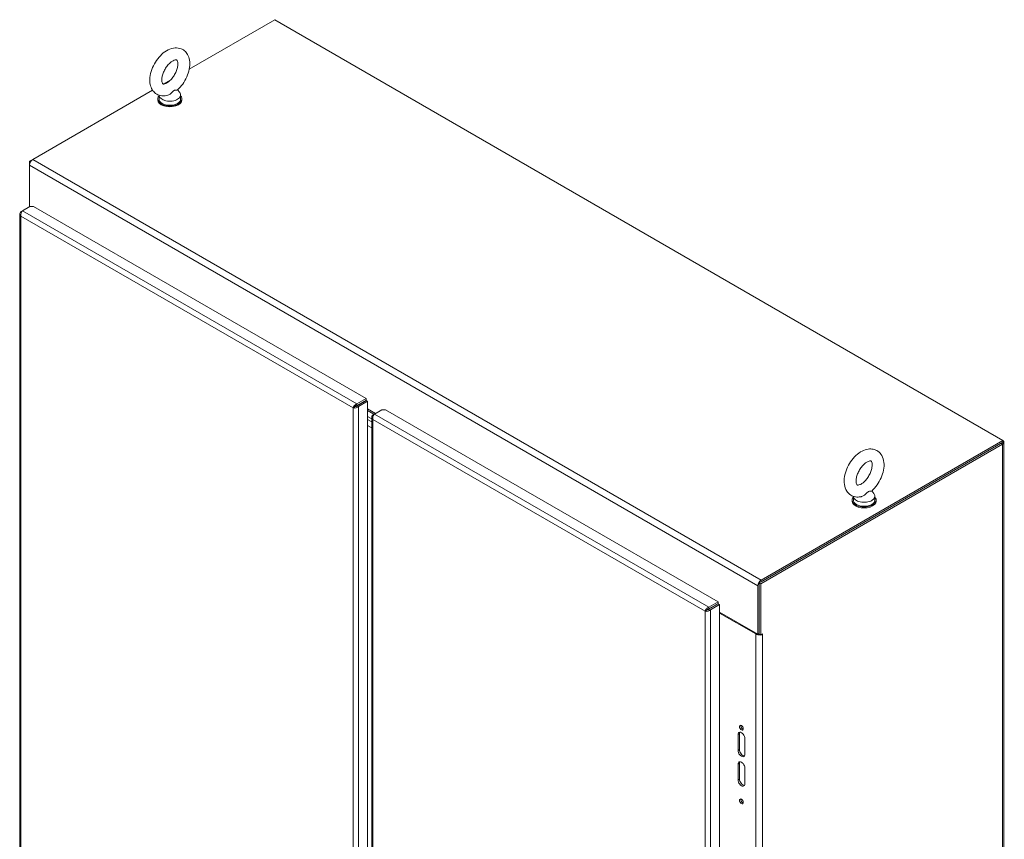
# Model space of a CAD drawing. Units: inches. Extents: x 16 to 408, y 8 to 256.
# Drawn here: x 366 to 403, y 134 to 164 of the extents above; entities that cross this region are included whole.
import ezdxf

# ---------------------------------------------------------------- set-up
doc = ezdxf.new("R2010")
doc.units = ezdxf.units.IN
doc.header["$LTSCALE"] = 25
doc.header["$MEASUREMENT"] = 0
doc.layers.add('Visible (ANSI)', color=7, linetype='Continuous', lineweight=5)
doc.layers.add('Visible Narrow (ANSI)', color=7, linetype='Continuous', lineweight=5)

msp = doc.modelspace()

# ---------------------------------------------------------------- linework, layer by layer
at = {"layer": 'Visible (ANSI)'}
for p, q in [((372.6672, 162.244), (375.8379, 164.0746)), ((375.8379, 164.0746), (402.8807, 148.4614)), ((371.7034, 161.6875), (371.9815, 161.8481)), ((366.8595, 158.8909), (371.3067, 161.4585)), ((371.5446, 161.2723), (371.5446, 161.1342)), ((372.233, 161.4753), (372.3109, 161.3728)), ((372.3446, 161.28), (372.3446, 161.1342)), ((371.4981, 161.1342), (371.4981, 161.0977)), ((372.391, 161.1342), (372.391, 161.0977)), ((366.8595, 158.8909), (366.736, 158.8196)), ((366.736, 158.8196), (366.736, 158.6769)), ((366.7721, 158.7987), (366.736, 158.8196)), ((366.736, 157.1387), (366.736, 158.6769)), ((366.3741, 156.8719), (366.3741, 120.0933)), ((366.4736, 156.9872), (366.4155, 156.9537)), ((366.4399, 156.9396), (366.4155, 156.9537)), ((366.4736, 156.9872), (366.7525, 157.1483)), ((366.7525, 157.1483), (366.8788, 157.1483)), ((366.8788, 157.1483), (379.2317, 150.0164)), ((379.2317, 150.0164), (378.8896, 149.8189)), ((378.8896, 149.7582), (379.2317, 149.9557)), ((378.8952, 149.7486), (379.2372, 149.946)), ((378.9477, 149.7182), (379.2898, 149.9157)), ((379.2317, 149.9557), (379.2317, 150.0164)), ((379.2372, 149.946), (379.2898, 149.9157)), ((379.2898, 149.9157), (379.2898, 113.0889)), ((378.8005, 149.7003), (378.7479, 149.67)), ((378.8896, 149.7582), (378.8896, 149.8189)), ((378.8952, 149.7486), (378.9477, 149.7182)), ((379.2898, 149.6336), (379.5821, 149.4648)), ((379.2898, 149.5677), (379.525, 149.4319)), ((379.5424, 149.4419), (379.8214, 149.603)), ((379.8214, 149.603), (379.9476, 149.603)), ((379.9476, 149.603), (392.3005, 142.4711)), ((379.443, 149.2606), (379.2898, 149.349)), ((379.2898, 149.349), (379.443, 149.2606)), ((379.2898, 149.2397), (379.443, 149.1512)), ((379.443, 149.1512), (379.2898, 149.2397)), ((379.443, 149.3266), (379.443, 112.548)), ((379.5424, 149.4419), (379.4843, 149.4084)), ((379.5088, 149.3943), (379.4843, 149.4084)), ((379.443, 148.9325), (379.2898, 149.0209)), ((402.8807, 148.4614), (393.9023, 143.2777)), ((402.8807, 148.4008), (402.8807, 148.4614)), ((393.8313, 143.1761), (402.8097, 148.3598)), ((393.8838, 143.1457), (402.8622, 148.3294)), ((393.9023, 143.2171), (402.8807, 148.4008)), ((402.9134, 148.4008), (402.9134, 106.4579)), ((397.2782, 146.25), (397.2782, 146.2136)), ((397.3247, 146.3881), (397.3247, 146.25)), ((398.0131, 146.5911), (398.091, 146.4886)), ((398.1247, 146.3958), (398.1247, 146.25)), ((398.1711, 146.25), (398.1711, 146.2136)), ((393.7788, 141.2684), (393.7788, 143.0637)), ((393.8313, 141.2685), (393.8313, 143.1761)), ((393.8313, 143.1761), (393.8838, 143.1457)), ((393.8313, 143.0941), (393.8313, 141.2987)), ((393.8838, 141.2382), (393.8838, 143.1457)), ((392.3005, 142.4711), (391.9584, 142.2736)), ((391.9584, 142.2129), (392.3005, 142.4104)), ((391.9584, 142.2129), (391.9584, 142.2736)), ((391.964, 142.2032), (392.3061, 142.4007)), ((392.0165, 142.1729), (392.3586, 142.3704)), ((392.0636, 142.2736), (392.0636, 142.2608)), ((392.3005, 142.4104), (392.3005, 142.4711)), ((392.3061, 142.4007), (392.3586, 142.3704)), ((392.3586, 142.3704), (392.3586, 105.5436)), ((391.8693, 142.155), (391.8168, 142.1247)), ((391.964, 142.2032), (392.0165, 142.1729)), ((392.3586, 142.0883), (393.7788, 141.2684)), ((392.3586, 142.058), (393.7077, 141.2791)), ((393.7788, 141.2684), (393.8313, 141.2987)), ((393.8313, 141.2685), (393.8838, 141.2382)), ((393.8838, 141.2382), (393.9549, 141.2792)), ((393.9548, 141.2792), (393.9549, 141.2791)), ((393.9549, 141.2791), (393.9548, 141.2791)), ((393.9549, 141.2792), (393.9549, 141.2791)), ((393.0421, 136.9612), (393.0421, 137.5444)), ((393.0946, 137.5748), (393.0946, 136.9915)), ((393.2946, 137.3986), (393.2946, 136.8154)), ((393.0421, 135.8677), (393.0421, 136.4509)), ((393.0946, 136.4812), (393.0946, 135.898)), ((393.2946, 136.3051), (393.2946, 135.7219))]:
    msp.add_line(p, q, dxfattribs=at)
for centre, major_axis, start_param, end_param in [((371.9446, 161.1342), (-0.4464, 0), 5.8230671, 9.8848962), ((371.9446, 161.28), (0.4, 0), 3.1754039, 6.696629), ((371.9446, 161.0977), (-0.4464, 0), 0, 3.1415927), ((371.9446, 161.1342), (0.4, 0), 3.1415927, 6.2831853), ((366.8595, 158.7482), (-0.0874, -0.1513), 3.9269908, 5.4977871), ((402.7387, 148.4008), (0.1747, 0), 5.4977871, 6.9047401), ((397.7247, 146.25), (-0.4464, 0), 5.8230671, 9.8848962), ((397.7247, 146.25), (0.4, 0), 3.1415927, 6.2831853), ((397.7247, 146.3958), (0.4, 0), 3.1754039, 6.696629), ((397.7247, 146.2136), (-0.4464, 0), 0, 3.1415927), ((393.9023, 143.1351), (-0.0874, -0.1513), 3.9269908, 5.4977871), ((393.8313, 141.3504), (0.1747, 0), 3.9269908, 4.8863536), ((393.8313, 141.3504), (0.1004, 0), 4.6088302, 4.712389), ((393.8313, 141.3504), (0.1747, 0), 5.4573473, 5.4977871), ((393.2209, 137.8299), (0.0502, -0.087), 3.6918947, 5.7328832), ((393.1684, 137.4715), (-0.0893, 0.1546), 3.9269908, 7.0685835), ((393.2209, 137.5019), (-0.0893, 0.1546), 0.2985728, 0.7853982), ((393.1684, 136.8883), (0.0893, -0.1546), 3.9269908, 7.0685835), ((393.2209, 136.9186), (0.0893, -0.1546), 3.9269908, 5.9846125), ((393.1684, 136.378), (-0.0893, 0.1546), 3.9269908, 7.0685835), ((393.2209, 136.4083), (-0.0893, 0.1546), 0.2985728, 0.7853982), ((393.1684, 135.7948), (0.0893, -0.1546), 3.9269908, 7.0685835), ((393.2209, 135.8251), (0.0893, -0.1546), 3.9269908, 5.9846125), ((393.2209, 135.0961), (0.0502, -0.087), 3.6918947, 5.7328832)]:
    msp.add_ellipse(centre, major_axis=major_axis, ratio=0.5773503, start_param=start_param, end_param=end_param, dxfattribs=at)
for centre in [(393.1684, 137.7996), (393.1684, 135.0658)]:
    msp.add_ellipse(centre, major_axis=(-0.0502, 0.087), ratio=0.5773503, dxfattribs=at)
for points, knots in [([(371.8341, 161.2575), (371.7553, 161.2407), (371.6721, 161.2389), (371.5286, 161.2736), (371.4679, 161.3021), (371.3663, 161.3797), (371.325, 161.4272), (371.2568, 161.5398), (371.2328, 161.606), (371.2015, 161.7585), (371.199, 161.8462), (371.2176, 162.0314), (371.241, 162.1293), (371.3097, 162.3202), (371.3549, 162.4132), (371.4625, 162.587), (371.5248, 162.6677), (371.6632, 162.811), (371.7393, 162.8733), (371.9018, 162.9707), (371.9884, 163.0062), (372.1572, 163.0352), (372.2386, 163.0335), (372.3782, 162.9937), (372.4369, 162.9631), (372.5351, 162.8823), (372.5748, 162.8331), (372.64, 162.7171), (372.6623, 162.6489), (372.6894, 162.4927), (372.6896, 162.4033), (372.6659, 162.2162), (372.6404, 162.1183), (372.5676, 161.9283), (372.5206, 161.8361), (372.4098, 161.6647), (372.3461, 161.5854), (372.2597, 161.4998), (372.243, 161.4841), (372.226, 161.469)], [0.3057307, 0.3057307, 0.3057307, 0.3057307, 0.6170372, 0.6170372, 0.8597967, 0.8597967, 1.0924846, 1.0924846, 1.3619288, 1.3619288, 1.6936624, 1.6936624, 2.0537723, 2.0537723, 2.4101839, 2.4101839, 2.7642474, 2.7642474, 3.122335, 3.122335, 3.4795998, 3.4795998, 3.7832162, 3.7832162, 4.0226311, 4.0226311, 4.2569395, 4.2569395, 4.531737, 4.531737, 4.8684161, 4.8684161, 5.228757, 5.228757, 5.5846921, 5.5846921, 5.9388864, 5.9388864, 6.0216226, 6.0216226, 6.0216226, 6.0216226]), ([(371.8338, 161.7284), (371.8037, 161.711), (371.7763, 161.6998), (371.7324, 161.6876), (371.7161, 161.6866), (371.6924, 161.6882), (371.6894, 161.6903), (371.6816, 161.6959), (371.6757, 161.701), (371.6609, 161.7305), (371.653, 161.7538), (371.6453, 161.8136), (371.6446, 161.8478), (371.6519, 161.9262), (371.6602, 161.9705), (371.687, 162.0648), (371.7058, 162.1149), (371.7531, 162.2147), (371.7818, 162.2643), (371.8453, 162.3562), (371.8802, 162.3986), (371.9508, 162.4708), (371.9866, 162.5009), (372.0527, 162.5464), (372.0833, 162.5624), (372.1344, 162.5821), (372.155, 162.5862), (372.1858, 162.5883), (372.1938, 162.5861), (372.2049, 162.5817), (372.209, 162.581), (372.227, 162.5474), (372.2353, 162.5245), (372.2436, 162.4651), (372.2446, 162.4312), (372.2381, 162.3537), (372.2302, 162.3098), (372.2042, 162.2159), (372.1858, 162.1659), (372.1393, 162.0661), (372.111, 162.0164), (372.048, 161.9238), (372.0133, 161.8811), (371.9427, 161.8078), (371.9069, 161.7772), (371.8595, 161.744), (371.8464, 161.7356), (371.8338, 161.7284)], [0, 0, 0, 0, 0.2551645, 0.2551645, 0.5092581, 0.5092581, 0.8431278, 0.8431278, 1.1465557, 1.1465557, 1.4329652, 1.4329652, 1.6841854, 1.6841854, 1.94465, 1.94465, 2.2166849, 2.2166849, 2.4954073, 2.4954073, 2.7741335, 2.7741335, 3.0459349, 3.0459349, 3.3055332, 3.3055332, 3.5566885, 3.5566885, 3.8397805, 3.8397805, 4.2705114, 4.2705114, 4.564109, 4.564109, 4.8152663, 4.8152663, 5.0752168, 5.0752168, 5.3468471, 5.3468471, 5.6254206, 5.6254206, 5.9042854, 5.9042854, 6.1765021, 6.1765021, 6.2831853, 6.2831853, 6.2831853, 6.2831853]), ([(372.1011, 161.4462), (372.0905, 161.4401), (372.0794, 161.4314), (372.0478, 161.4014), (372.0277, 161.3791), (371.9745, 161.3289), (371.9418, 161.3032), (371.8829, 161.272), (371.8586, 161.2627), (371.8341, 161.2575)], [0, 0, 0, 0, 0.06292404, 0.06292404, 0.14907055, 0.14907055, 0.25610509, 0.25610509, 0.32641046, 0.32641046, 0.32641046, 0.32641046]), ([(372.226, 161.469), (372.2253, 161.4684), (372.2245, 161.4679), (372.217, 161.4636), (372.2046, 161.4625), (372.1686, 161.4619), (372.1443, 161.463), (372.1143, 161.4529), (372.1078, 161.4501), (372.1011, 161.4462)], [1.66960597, 1.66960597, 1.66960597, 1.66960597, 1.68524554, 1.68524554, 1.80268781, 1.80268781, 1.94622245, 1.94622245, 1.9858069, 1.9858069, 1.9858069, 1.9858069]), ([(366.4155, 156.9537), (366.3855, 156.9271), (366.3701, 156.8924), (366.3751, 156.8588), (366.3788, 156.8339), (366.3932, 156.8098), (366.4155, 156.7901)], [0, 0, 0, 0, 0.9022489, 0.9022489, 0.9022489, 1.5707963, 1.5707963, 1.5707963, 1.5707963]), ([(366.4155, 156.7901), (366.4075, 156.8294), (366.4139, 156.8767), (366.4295, 156.9164), (366.441, 156.9458), (366.4573, 156.971), (366.4736, 156.9872)], [0, 0, 0, 0, 0.9022489, 0.9022489, 0.9022489, 1.5707963, 1.5707963, 1.5707963, 1.5707963]), ([(378.8896, 149.8189), (378.8516, 149.8061), (378.8138, 149.777), (378.7872, 149.7436), (378.7675, 149.7189), (378.7539, 149.6923), (378.7479, 149.67)], [0, 0, 0, 0, 0.9022489, 0.9022489, 0.9022489, 1.5707963, 1.5707963, 1.5707963, 1.5707963]), ([(378.7479, 149.67), (378.778, 149.6619), (378.8221, 149.6623), (378.8643, 149.6744), (378.8955, 149.6833), (378.9254, 149.6985), (378.9477, 149.7182)], [0, 0, 0, 0, 0.9022489, 0.9022489, 0.9022489, 1.5707963, 1.5707963, 1.5707963, 1.5707963]), ([(378.8005, 149.7003), (378.8101, 149.7146), (378.8299, 149.7342), (378.8547, 149.7467), (378.8658, 149.7522), (378.8777, 149.7563), (378.8896, 149.7582)], [0, 0, 0, 0, 1.0873332, 1.0873332, 1.0873332, 1.5707963, 1.5707963, 1.5707963, 1.5707963]), ([(378.8005, 149.7003), (378.8176, 149.7015), (378.8446, 149.7088), (378.8677, 149.7241), (378.878, 149.7309), (378.8875, 149.7392), (378.8952, 149.7486)], [0, 0, 0, 0, 1.0873332, 1.0873332, 1.0873332, 1.5707963, 1.5707963, 1.5707963, 1.5707963]), ([(379.4843, 149.4084), (379.4543, 149.3818), (379.439, 149.3471), (379.4439, 149.3135), (379.4476, 149.2886), (379.4621, 149.2645), (379.4843, 149.2448)], [0, 0, 0, 0, 0.9022489, 0.9022489, 0.9022489, 1.5707963, 1.5707963, 1.5707963, 1.5707963]), ([(379.4843, 149.2448), (379.4763, 149.2841), (379.4827, 149.3314), (379.4983, 149.3711), (379.5099, 149.4005), (379.5261, 149.4257), (379.5424, 149.4419)], [0, 0, 0, 0, 0.9022489, 0.9022489, 0.9022489, 1.5707963, 1.5707963, 1.5707963, 1.5707963]), ([(398.0061, 146.5849), (398.0801, 146.6505), (398.1481, 146.7272), (398.2668, 146.8939), (398.3177, 146.9837), (398.3991, 147.1696), (398.4296, 147.2656), (398.4659, 147.4582), (398.4716, 147.5547), (398.4512, 147.7374), (398.4263, 147.8245), (398.3451, 147.9642), (398.2958, 148.0199), (398.1843, 148.0971), (398.1257, 148.122), (398.0018, 148.1486), (397.9367, 148.1492), (397.7971, 148.1286), (397.7234, 148.1029), (397.5714, 148.0252), (397.4941, 147.9691), (397.35, 147.8353), (397.2834, 147.757), (397.1678, 147.5879), (397.1186, 147.4973), (397.0411, 147.3103), (397.0127, 147.2139), (396.9811, 147.0214), (396.978, 146.9252), (397.0042, 146.7449), (397.032, 146.6598), (397.1178, 146.5256), (397.1684, 146.4732), (397.2812, 146.4014), (397.3403, 146.3789), (397.4655, 146.3565), (397.5313, 146.3581), (397.6012, 146.3707), (397.6077, 146.372), (397.6142, 146.3733)], [0.2615627, 0.2615627, 0.2615627, 0.2615627, 0.6213497, 0.6213497, 0.9760817, 0.9760817, 1.3310709, 1.3310709, 1.6910892, 1.6910892, 2.0365956, 2.0365956, 2.3089474, 2.3089474, 2.5401454, 2.5401454, 2.7852702, 2.7852702, 3.084411, 3.084411, 3.4366186, 3.4366186, 3.7959766, 3.7959766, 4.1504396, 4.1504396, 4.5057919, 4.5057919, 4.8660622, 4.8660622, 5.2069854, 5.2069854, 5.4727378, 5.4727378, 5.7032091, 5.7032091, 5.9518871, 5.9518871, 5.9774546, 5.9774546, 5.9774546, 5.9774546]), ([(397.6139, 146.8442), (397.6441, 146.8616), (397.6769, 146.8851), (397.7443, 146.9444), (397.7791, 146.9807), (397.8456, 147.0633), (397.8772, 147.1099), (397.9328, 147.2079), (397.9566, 147.2593), (397.9935, 147.3601), (398.0067, 147.4094), (398.022, 147.4987), (398.0245, 147.5389), (398.0216, 147.6053), (398.0166, 147.6319), (398.0041, 147.6709), (397.9969, 147.6829), (397.984, 147.6992), (397.983, 147.6993), (397.9683, 147.703), (397.9582, 147.7044), (397.9238, 147.7), (397.899, 147.6934), (397.8426, 147.6675), (397.8118, 147.6492), (397.7465, 147.6), (397.712, 147.5688), (397.6439, 147.4951), (397.6104, 147.4521), (397.5493, 147.359), (397.5218, 147.3088), (397.4767, 147.2074), (397.459, 147.1564), (397.435, 147.0608), (397.4283, 147.0161), (397.4247, 146.9395), (397.4272, 146.907), (397.437, 146.857), (397.4441, 146.8392), (397.4576, 146.8148), (397.4628, 146.8109), (397.4712, 146.8053), (397.4766, 146.8015), (397.5171, 146.8046), (397.5414, 146.8099), (397.5843, 146.8282), (397.5988, 146.8354), (397.6139, 146.8442)], [0, 0, 0, 0, 0.2551645, 0.2551645, 0.5223734, 0.5223734, 0.7988656, 0.7988656, 1.0784533, 1.0784533, 1.3541979, 1.3541979, 1.6196445, 1.6196445, 1.8729124, 1.8729124, 2.131337, 2.131337, 2.5174761, 2.5174761, 2.7698284, 2.7698284, 3.040357, 3.040357, 3.2921311, 3.2921311, 3.554414, 3.554414, 3.8277996, 3.8277996, 4.106954, 4.106954, 4.3850964, 4.3850964, 4.6553588, 4.6553588, 4.9130985, 4.9130985, 5.1647567, 5.1647567, 5.4631783, 5.4631783, 5.8731818, 5.8731818, 6.1545376, 6.1545376, 6.2831853, 6.2831853, 6.2831853, 6.2831853]), ([(397.8812, 146.5621), (397.8743, 146.5581), (397.8674, 146.5531), (397.8456, 146.535), (397.8309, 146.5195), (397.7891, 146.4767), (397.754, 146.4416), (397.6806, 146.3955), (397.6517, 146.3828), (397.6209, 146.3748), (397.6175, 146.374), (397.6142, 146.3733)], [0.91423809, 0.91423809, 0.91423809, 0.91423809, 0.9520549, 0.9520549, 1.03110369, 1.03110369, 1.1787345, 1.1787345, 1.27626296, 1.27626296, 1.28808084, 1.28808084, 1.28808084, 1.28808084]), ([(398.0061, 146.5849), (398.0042, 146.5832), (398.0014, 146.5819), (397.987, 146.5778), (397.9697, 146.5782), (397.9359, 146.5776), (397.917, 146.577), (397.8921, 146.5678), (397.8866, 146.5652), (397.8812, 146.5621)], [0.63527496, 0.63527496, 0.63527496, 0.63527496, 0.67079373, 0.67079373, 0.78259067, 0.78259067, 0.8847232, 0.8847232, 0.91423809, 0.91423809, 0.91423809, 0.91423809]), ([(391.9584, 142.2736), (391.9204, 142.2608), (391.8827, 142.2317), (391.8561, 142.1983), (391.8363, 142.1736), (391.8227, 142.147), (391.8168, 142.1247)], [0, 0, 0, 0, 0.9022489, 0.9022489, 0.9022489, 1.5707963, 1.5707963, 1.5707963, 1.5707963]), ([(391.8168, 142.1247), (391.8468, 142.1166), (391.8909, 142.117), (391.9331, 142.1291), (391.9644, 142.138), (391.9943, 142.1532), (392.0165, 142.1729)], [0, 0, 0, 0, 0.9022489, 0.9022489, 0.9022489, 1.5707963, 1.5707963, 1.5707963, 1.5707963]), ([(391.8693, 142.155), (391.879, 142.1693), (391.8987, 142.1889), (391.9236, 142.2014), (391.9346, 142.2069), (391.9465, 142.211), (391.9584, 142.2129)], [0, 0, 0, 0, 1.0873332, 1.0873332, 1.0873332, 1.5707963, 1.5707963, 1.5707963, 1.5707963]), ([(391.8693, 142.155), (391.8865, 142.1562), (391.9134, 142.1635), (391.9366, 142.1788), (391.9469, 142.1856), (391.9564, 142.1939), (391.964, 142.2032)], [0, 0, 0, 0, 1.0873332, 1.0873332, 1.0873332, 1.5707963, 1.5707963, 1.5707963, 1.5707963])]:
    msp.add_open_spline(points, degree=3, knots=knots, dxfattribs=at)
for points in [[(378.8791, 149.7325), (378.8754, 149.7392), (378.8716, 149.7458), (378.8677, 149.7523)], [(391.948, 142.1872), (391.9443, 142.1939), (391.9405, 142.2005), (391.9366, 142.207)]]:
    msp.add_open_spline(points, degree=3, dxfattribs=at)
at = {"layer": 'Visible Narrow (ANSI)'}
for p, q in [((366.736, 158.6769), (393.7788, 143.0637)), ((366.8595, 158.8909), (393.9023, 143.2777)), ((366.4736, 156.9872), (378.8896, 149.8189)), ((378.7479, 149.67), (366.4155, 156.7901)), ((366.4155, 156.7901), (366.4155, 120.0597)), ((378.7479, 112.9396), (378.7479, 149.67)), ((378.9477, 149.7182), (378.9477, 112.8914)), ((378.9607, 149.7993), (378.9718, 149.7928)), ((379.0554, 149.8539), (379.0665, 149.8475)), ((391.8168, 142.1247), (379.4843, 149.2448)), ((379.4843, 149.2448), (379.4843, 112.5144)), ((379.5424, 149.4419), (391.9584, 142.2736)), ((402.8622, 148.3294), (402.8097, 148.3598)), ((402.8622, 106.3866), (402.8622, 148.3294)), ((391.8168, 105.3943), (391.8168, 142.1247)), ((392.0165, 142.1729), (392.0165, 105.3461)), ((393.7077, 141.2791), (393.734, 141.2942)), ((393.7077, 105.4844), (393.7077, 141.2791)), ((393.9547, 141.2791), (393.9548, 141.2791)), ((393.9548, 141.2791), (393.9548, 105.4844)), ((393.0421, 137.5444), (393.0946, 137.5748)), ((393.0421, 136.9612), (393.0946, 136.9915)), ((393.0421, 136.4509), (393.0946, 136.4812)), ((393.0421, 135.8677), (393.0946, 135.898))]:
    msp.add_line(p, q, dxfattribs=at)
for centre in [(378.613, 149.5921), (391.6818, 142.0468)]:
    msp.add_ellipse(centre, major_axis=(-0.2367, 0.41), ratio=0.5773503, start_param=4.6845326, end_param=4.7402453, dxfattribs=at)

doc.saveas('drawing.dxf')
